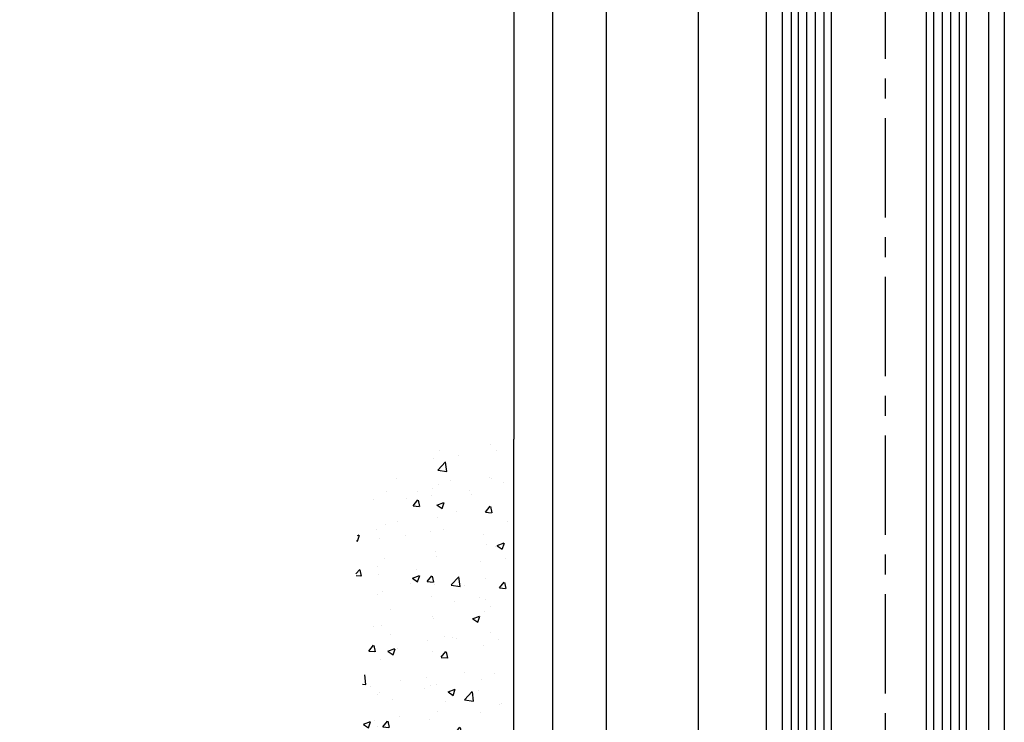
# Model space of a CAD drawing. Units: millimetres. Extents: x 4028 to 5250, y 1541 to 9486.
# Drawn here: x 4126 to 4250, y 9015 to 9104 of the extents above; entities that cross this region are included whole.
import ezdxf

# ---------------------------------------------------------------- set-up
doc = ezdxf.new("R2010")
doc.units = ezdxf.units.MM
doc.linetypes.add('MITTEX2', pattern=[4, 2.5, -0.5, 0.5, -0.5])
for name, color, linetype in [('03_Mittellinie', 1, 'MITTEX2'), ('05_Schraffur', 1, 'Continuous'), ('09_Bau', 7, 'Continuous'), ('1', 7, 'Continuous'), ('11_Glas', 7, 'Continuous'), ('325409_Vertikalprofil', 3, 'Continuous'), ('325411_Seitendichtung', 8, 'Continuous'), ('Mass', 7, 'Continuous')]:
    doc.layers.add(name, color=color, linetype=linetype)
doc.styles.add('Bemassungstext (DORMA)', font='isocpeur.ttf')
doc.dimstyles.new('DORMA_M', dxfattribs={"dimtxt": 3.5, "dimasz": 2.5, "dimexe": 2, "dimexo": 0, "dimgap": 1.5, "dimtad": 1, "dimdec": 8, "dimtxsty": 'Bemassungstext (DORMA)', "dimcen": 0.1, "dimclrt": 256, "dimadec": 8, "dimazin": 2, "dimtfac": 1, "dimtdec": 8, "dimtmove": 0, "dimatfit": 3, "dimfxl": 1, "dimtolj": 1, "dimarcsym": 0})

# ---------------------------------------------------------------- blocks, each defined once
blk = doc.blocks.new('Durchgang-VS-U')
at = {"layer": '05_Schraffur'}
h = blk.add_hatch(dxfattribs=at)
h.set_pattern_fill('AR-CONC', color=256, scale=0.05, style=0)
h.set_pattern_definition([(50, (0.5, 0), (9.1092334498002, -0.7969542769451543), [0.9525000000000002, -10.4775]), (355, (0.5, 0), (-1.762141298783349, 9.552832144108997), [0.762, -8.382]), (100.451, (1.2591, -0.0664125), (7.347125083297962, 8.755834391014593), [0.8095, -8.9045]), (46.1842, (0.5, 2.54), (13.5539520446065, -2.102116396636357), [1.428749999999999, -15.71625]), (96.6356, (1.629495, 2.364825), (11.87021172331186, 12.37127779450246), [1.21425, -13.35675]), (351.184, (0.5, 2.54), (11.87023029069669, 12.37125589302988), [1.143, -12.573]), (21, (1.77, 1.905), (7.580743991769164, -5.113275925838125), [0.9525000000000002, -10.4775]), (326, (1.77, 1.905), (3.090101417382353, 9.209398306115961), [0.762, -8.382]), (71.4514, (2.401724999999999, 1.478895), (10.67082453850622, 4.096142885802872), [0.8095, -8.9045]), (37.5, (0.5, 0), (0.1544301625295909, 4.227751943657655), [0, -8.2804, 0, -8.509, 0, -8.41375]), (7.499999999999999, (0.5, 0), (3.340983125515287, 5.009028740905975), [0, -4.851399999999999, 0, -8.0899, 0, -3.20675]), (327.5, (-2.3321, 0), (6.77952975834357, -0.2864371996336729), [0, -3.175, 0, -9.906, 0, -13.1445]), (317.5, (-3.6021, 0), (7.406459069300902, 1.27132455166665), [0, -4.1275, 0, -6.5786, 0, -9.3345])])
edge = h.paths.add_edge_path()
edge.add_spline(control_points=[(2e-16, 120), (-4.558587891400646, 120.0765229275386), (-13.44406715154344, 118.9314692868226), (-22.81099750783131, 106.079711767604), (-15.32787879829629, 91.4336144805626), (-27.16781205061594, 76.81820027314436), (-16.01938616047819, 60.52249515252928), (-25.81500340073502, 46.30776888868248), (-20.84358565952298, 32.30922647996833), (-29.04319933711137, 18.36781139943726), (-28.07266233585033, 6.816069400437307), (-27.5, -9.26e-14)], knot_values=[0, 0, 0, 0, 13.4891737501165, 25.29328741670436, 41.34566092487737, 55.69901075109195, 73.46105874230184, 89.72729737212138, 100.7151134999922, 114.6885609924589, 134.8005906756195, 134.8005906756195, 134.8005906756195, 134.8005906756195], degree=3, periodic=0)
edge.add_line((-27.5, -9.26e-14), (0, 0))
edge.add_line((0, 0), (0, 120))
at = {"layer": '09_Bau'}
blk.add_lwpolyline([(-27.5, -9.26e-14), (0, 0), (0, 120)], dxfattribs=at)
blk = doc.blocks.new('*D143')
at = {"layer": 'Defpoints', "color": 0, "transparency": 16777216}
for p in [(4188.480939246598, 9281.183238375259), (4108.484130595942, 8931.183229930262), (4190.599163631171, 8931.183229930262)]:
    blk.add_point(p, dxfattribs=at)
at = {"layer": 'Mass', "color": 0, "lineweight": -2, "transparency": 16777216}
for p, q in [((4188.480939246598, 9281.183238375259), (4104.484130595943, 9281.183238375259)), ((4108.484130595942, 9276.183238375257), (4108.484130595942, 8936.183229930262)), ((4190.599163631171, 8931.183229930262), (4104.484130595943, 8931.183229930262))]:
    blk.add_line(p, q, dxfattribs=at)
at = {"layer": 'Mass', "color": 0, "transparency": 16777216}
for points in [[(4107.65079726261, 9276.183238375257), (4109.317463929275, 9276.183238375257), (4108.484130595942, 9281.183238375259)], [(4107.65079726261, 8936.183229930262), (4109.317463929275, 8936.183229930262), (4108.484130595942, 8931.183229930262)]]:
    blk.add_solid(points, dxfattribs=at)
at = {"layer": 'Mass', "transparency": 16777216, "insert": (4101.984130595944, 9189.073765955765), "char_height": 7, "attachment_point": 5, "rotation": 90, "style": 'Bemassungstext (DORMA)'}
blk.add_mtext('\\A1;LH', dxfattribs=at)
blk = doc.blocks.new('*D264')
at = {"layer": 'Defpoints', "color": 0, "transparency": 16777216}
for p in [(4189.098296089916, 9381.183238375259), (4088.484130595946, 8931.18322993026), (4170.599163631171, 8931.183229930262)]:
    blk.add_point(p, dxfattribs=at)
at = {"layer": 'Mass', "color": 0, "lineweight": -2, "transparency": 16777216}
for p, q in [((4189.098296089916, 9381.183238375259), (4084.484130595945, 9381.183238375257)), ((4088.484130595945, 9376.183238375257), (4088.484130595946, 8936.18322993026)), ((4170.599163631171, 8931.183229930262), (4084.484130595945, 8931.18322993026))]:
    blk.add_line(p, q, dxfattribs=at)
at = {"layer": 'Mass', "color": 0, "transparency": 16777216}
for points in [[(4087.650797262612, 9376.183238375257), (4089.317463929279, 9376.183238375257), (4088.484130595945, 9381.183238375257)], [(4087.650797262612, 8936.18322993026), (4089.317463929279, 8936.18322993026), (4088.484130595946, 8931.18322993026)]]:
    blk.add_solid(points, dxfattribs=at)
at = {"layer": 'Mass', "transparency": 16777216, "insert": (4081.984130595947, 9188.770360005896), "char_height": 7, "attachment_point": 5, "rotation": 90, "style": 'Bemassungstext (DORMA)'}
blk.add_mtext('\\A1;H', dxfattribs=at)

msp = doc.modelspace()

# ---------------------------------------------------------------- linework, layer by layer
at = {"layer": '03_Mittellinie', "ltscale": 5}
msp.add_line((4235.280429246596, 9171.62519808843), (4235.280429246596, 8964.643540678604), dxfattribs=at)
at = {"layer": '05_Schraffur'}
for p, q in [((4224.292609446596, 9170.82519808843), (4224.292609446596, 8970.138881534065)), ((4225.373859446595, 9170.82519808843), (4225.373859446595, 8970.138881534065)), ((4226.455109446597, 9170.82519808843), (4226.455109446596, 8970.138881534065)), ((4227.536359446596, 9170.82519808843), (4227.536359446596, 8970.138881534065)), ((4241.348859446596, 9170.82519808843), (4241.348859446596, 8970.138881534065)), ((4242.430109446597, 9170.82519808843), (4242.430109446597, 8970.138881534065)), ((4243.511359446596, 9170.82519808843), (4243.511359446596, 8970.138881534065)), ((4244.592609446596, 9170.82519808843), (4244.592609446596, 8970.138881534065))]:
    msp.add_line(p, q, dxfattribs=at)
at = {"layer": '1'}
msp.add_line((4188.480939246597, 9281.183238375255), (4188.480939246597, 9051.183229930257), dxfattribs=at)
at = {"layer": '11_Glas'}
for points in [[(4228.480429446596, 9170.82519808843), (4228.480429446596, 8970.143540678604), (4223.480429446596, 8970.143540678604), (4223.480429446596, 9170.82519808843)], [(4245.480429446597, 9170.82519808843), (4245.480429446597, 8970.143540678604), (4240.480429446597, 8970.143540678604), (4240.480429446597, 9170.82519808843)]]:
    msp.add_lwpolyline(points, dxfattribs=at)
at = {"layer": '325409_Vertikalprofil'}
for p, q in [((4220.280429246597, 9234.182981420377), (4220.280429246597, 8984.143530678604)), ((4222.280419246597, 9234.182981420377), (4222.280419246597, 8984.143530678604)), ((4250.280419246597, 9234.182981420377), (4250.280419246597, 8984.143530678604)), ((4248.280429246597, 9231.159999448208), (4248.280429246597, 8987.166512650778))]:
    msp.add_line(p, q, dxfattribs=at)
at = {"layer": '325411_Seitendichtung'}
for p, q in [((4211.710621899477, 9281.182971420378), (4211.710621899477, 8937.143540678604)), ((4200.103486030521, 9275.182971420378), (4200.103486030521, 8937.143540678604))]:
    msp.add_line(p, q, dxfattribs=at)
msp.add_lwpolyline([(4193.335621290521, 9275.182971420378), (4193.335621290521, 8937.143540678604), (4225.280429246597, 8937.143540678604)], dxfattribs=at)

# ---------------------------------------------------------------- block references
at = {"layer": '09_Bau'}
msp.add_blockref('Durchgang-VS-U', (4188.480939246597, 8931.18322993026), dxfattribs=at)

# ---------------------------------------------------------------- dimensions: what is measured, and where the dimension line sits
at = {"layer": 'Mass'}
for base, p1, p2, text, picture, middle in [((4088.484130595946, 8931.18322993026), (4189.098296089914, 9381.183238375255), (4170.599163631169, 8931.18322993026), 'H', '*D264', (4088.484130595946, 9188.770360005896)), ((4108.484130595942, 8931.183229930262), (4188.480939246597, 9281.183238375255), (4190.599163631168, 8931.18322993026), 'LH', '*D143', (4108.484130595944, 9189.073765955765))]:
    dim = msp.add_linear_dim(base=base, p1=p1, p2=p2, angle=90, text=text, dimstyle='DORMA_M', override={"dimdec": 0}, dxfattribs=at)
    dim.commit()
    dim.dimension.update_dxf_attribs({"geometry": picture, "text_midpoint": middle, "dimtype": 160})

doc.saveas('drawing.dxf')
